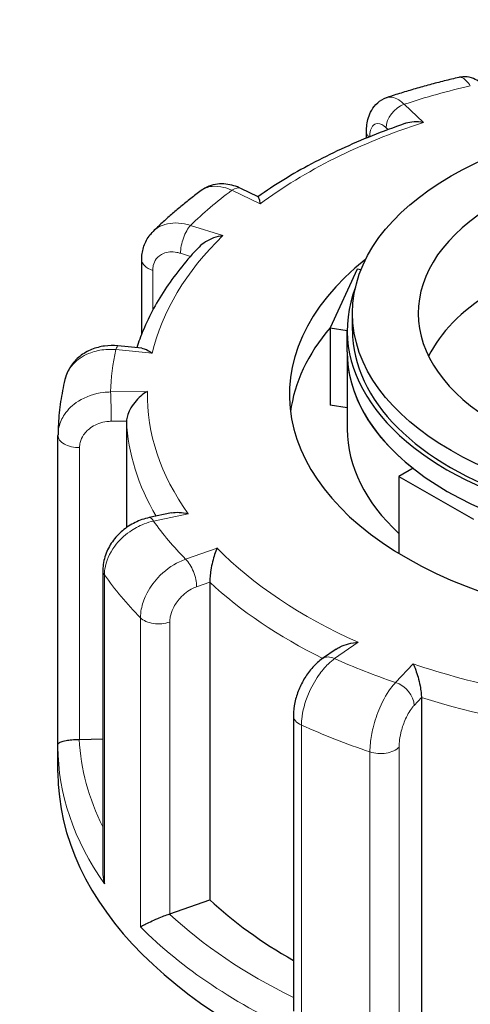
# Model space of a CAD drawing. Units: millimetres. Extents: x 0 to 15750, y 0 to 22275.
# Drawn here: x 6702 to 6745, y 9801 to 9894 of the extents above; entities that cross this region are included whole.
import ezdxf

# ---------------------------------------------------------------- set-up
doc = ezdxf.new("R2010")
doc.units = ezdxf.units.MM
doc.header["$LTSCALE"] = 75
doc.layers.add('Sichtbar (ISO)', color=7, linetype='Continuous', lineweight=25)
doc.layers.add('Tangential', color=7, linetype='Continuous', lineweight=9, true_color=0xbfbfbf)

msp = doc.modelspace()

# ---------------------------------------------------------------- linework, layer by layer
at = {"layer": 'Sichtbar (ISO)'}
for p, q in [((6735.085, 9883.138), (6735.085, 9883.743)), ((6724.774, 9877.557), (6723.153, 9878.339)), ((6713.716, 9864.514), (6713.716, 9871.567)), ((6734.206, 9870.667), (6731.618, 9865.09)), ((6734.566, 9870.611), (6734.206, 9870.667)), ((6733.753, 9864.839), (6733.753, 9866.472)), ((6731.618, 9865.09), (6731.618, 9857.742)), ((6731.618, 9865.09), (6733.253, 9864.837)), ((6733.253, 9862.798), (6733.253, 9864.839)), ((6713.729, 9863.144), (6711.459, 9863.372)), ((6733.253, 9862.798), (6733.253, 9855.45)), ((6733.253, 9857.489), (6731.618, 9857.742)), ((6712.274, 9856.221), (6712.274, 9846.083)), ((6705.754, 9825.472), (6705.754, 9854.854)), ((6739.51, 9851.729), (6738.176, 9850.959)), ((6738.176, 9850.959), (6738.176, 9843.621)), ((6738.176, 9850.959), (6745.247, 9846.876)), ((6716.551, 9847.482), (6714.423, 9847.032)), ((6710.018, 9842.029), (6710.018, 9813.24)), ((6720.185, 9840.898), (6720.185, 9810.688)), ((6732.191, 9834.51), (6730.919, 9833.631)), ((6740.306, 9829.912), (6740.306, 9799.702)), ((6728.133, 9828.206), (6728.133, 9800.087)), ((6705.753, 9822.79), (6705.753, 9825.239)), ((6707.81, 9825.939), (6710.018, 9825.974)), ((6716.381, 9809.337), (6720.185, 9810.688))]:
    msp.add_line(p, q, dxfattribs=at)
msp.add_ellipse((6765.753, 9866.472), major_axis=(32, 0), ratio=0.57735, dxfattribs=at)
for centre, major_axis, ratio, start_param, end_param in [((6765.753, 9866.472), (-25.75, 0), 0.57735, 5.502804, 7.068583), ((6765.753, 9858.716), (-38, 0), 0.57735, 5.654462, 10.053502), ((6765.753, 9864.839), (-32.5, 0), 0.57735, 6.062466, 9.645497), ((6765.753, 9858.307), (-25.75, 0), 0.57735, 5.536632, 6.005007), ((6765.753, 9855.45), (-38, 0), 0.57735, 5.828284, 6.208684), ((6765.753, 9864.839), (-32, 0), 0.57735, 0, 3.141593), ((6765.753, 9862.798), (-32.5, 0), 0.57735, 0, 0.630939), ((6765.753, 9862.798), (32.5, 0), 0.57735, 3.141593, 6.283185), ((6765.753, 9855.45), (-32.5, 0), 0.57735, 0, 0.557599), ((6710.254, 9854.865), (-4.499, -0.095), 0.942797, 6.252496, 6.263274), ((6707.754, 9827.093), (2, 0), 0.57735, 4.723031, 4.740279), ((6765.753, 9822.79), (-60, 0), 0.57735, 0, 3.141593), ((6765.753, 9826.872), (53.5, 0), 0.57735, 3.693081, 3.93252), ((6715.333, 9810.321), (2, 0), 0.57735, 5.24663, 5.263877)]:
    msp.add_ellipse(centre, major_axis=major_axis, ratio=ratio, start_param=start_param, end_param=end_param, dxfattribs=at)
for points, knots in [([(6743.871, 9888.911), (6743.404, 9888.801), (6742.939, 9888.688), (6742.013, 9888.454), (6741.553, 9888.333), (6740.637, 9888.085), (6740.181, 9887.958), (6739.275, 9887.696), (6738.825, 9887.561), (6737.93, 9887.285), (6737.485, 9887.144), (6737.043, 9886.999)], [4.1739752, 4.1739752, 4.1739752, 4.1739752, 4.1999185, 4.1999185, 4.2258618, 4.2258618, 4.251805, 4.251805, 4.2777483, 4.2777483, 4.3036916, 4.3036916, 4.3036916, 4.3036916]), ([(6746.644, 9887.551), (6746.568, 9887.672), (6746.485, 9887.791), (6746.295, 9888.03), (6746.189, 9888.15), (6745.932, 9888.393), (6745.781, 9888.516), (6745.393, 9888.748), (6745.152, 9888.858), (6744.603, 9888.974), (6744.309, 9888.989), (6743.968, 9888.932), (6743.919, 9888.922), (6743.871, 9888.911)], [0, 0, 0, 0, 0.0391433, 0.0391433, 0.0782865, 0.0782865, 0.1174298, 0.1174298, 0.156573, 0.156573, 0.1901085, 0.1901085, 0.1957163, 0.1957163, 0.1957163, 0.1957163]), ([(6735.085, 9883.743), (6735.085, 9883.964), (6735.098, 9884.185), (6735.155, 9884.633), (6735.201, 9884.859), (6735.342, 9885.32), (6735.439, 9885.557), (6735.719, 9886.035), (6735.905, 9886.276), (6736.387, 9886.696), (6736.679, 9886.872), (6737.012, 9886.989), (6737.027, 9886.994), (6737.043, 9886.999)], [0, 0, 0, 0, 0.0532919, 0.0532919, 0.1065837, 0.1065837, 0.1598756, 0.1598756, 0.2131674, 0.2131674, 0.2639692, 0.2639692, 0.2664593, 0.2664593, 0.2664593, 0.2664593]), ([(6738.727, 9884.512), (6737.673, 9884.149), (6736.64, 9883.765), (6734.62, 9882.955), (6733.633, 9882.529), (6731.709, 9881.637), (6730.773, 9881.172), (6728.955, 9880.202), (6728.074, 9879.698), (6726.373, 9878.655), (6725.553, 9878.117), (6724.764, 9877.561)], [4.3250413, 4.3250413, 4.3250413, 4.3250413, 4.3944333, 4.3944333, 4.4638253, 4.4638253, 4.5332174, 4.5332174, 4.6026094, 4.6026094, 4.6717509, 4.6717509, 4.6717509, 4.6717509]), ([(6740.493, 9884.627), (6740.49, 9884.627), (6740.487, 9884.628), (6740.189, 9884.672), (6739.892, 9884.688), (6739.332, 9884.658), (6739.065, 9884.616), (6738.788, 9884.532), (6738.757, 9884.522), (6738.727, 9884.512)], [-0.7717538, -0.7717538, -0.7717538, -0.7717538, -0.7708423, -0.7708423, -0.6793693, -0.6793693, -0.5928786, -0.5928786, -0.5820257, -0.5820257, -0.5820257, -0.5820257]), ([(6723.153, 9878.339), (6722.933, 9878.445), (6722.703, 9878.536), (6722.224, 9878.678), (6721.974, 9878.731), (6721.458, 9878.784), (6721.19, 9878.785), (6720.648, 9878.721), (6720.373, 9878.656), (6719.841, 9878.451), (6719.584, 9878.31), (6719.352, 9878.138)], [0, 0, 0, 0, 0.0513789, 0.0513789, 0.1027578, 0.1027578, 0.1541366, 0.1541366, 0.2055155, 0.2055155, 0.2568944, 0.2568944, 0.2568944, 0.2568944]), ([(6719.352, 9878.138), (6719.024, 9877.895), (6718.701, 9877.648), (6718.065, 9877.149), (6717.751, 9876.897), (6717.135, 9876.386), (6716.831, 9876.128), (6716.235, 9875.605), (6715.942, 9875.341), (6715.366, 9874.807), (6715.084, 9874.537), (6714.806, 9874.264)], [4.6973003, 4.6973003, 4.6973003, 4.6973003, 4.7233653, 4.7233653, 4.7494303, 4.7494303, 4.7754953, 4.7754953, 4.8015604, 4.8015604, 4.8276254, 4.8276254, 4.8276254, 4.8276254]), ([(6724.774, 9877.557), (6724.781, 9877.554), (6724.788, 9877.547), (6724.819, 9877.5), (6724.847, 9877.423), (6724.906, 9877.202), (6724.938, 9877.054), (6724.972, 9876.877), (6724.972, 9876.876), (6724.972, 9876.874)], [-0.2028456, -0.2028456, -0.2028456, -0.2028456, -0.1779636, -0.1779636, -0.091473, -0.091473, 0, 0, 0.0009115, 0.0009115, 0.0009115, 0.0009115]), ([(6713.716, 9871.567), (6713.716, 9871.758), (6713.729, 9871.95), (6713.783, 9872.335), (6713.824, 9872.527), (6713.938, 9872.907), (6714.01, 9873.094), (6714.186, 9873.457), (6714.29, 9873.633), (6714.527, 9873.964), (6714.661, 9874.121), (6714.806, 9874.264)], [0, 0, 0, 0, 0.0372674, 0.0372674, 0.0745348, 0.0745348, 0.1118021, 0.1118021, 0.1490695, 0.1490695, 0.1863369, 0.1863369, 0.1863369, 0.1863369]), ([(6721.438, 9873.863), (6721.435, 9873.863), (6721.432, 9873.863), (6721.135, 9873.814), (6720.839, 9873.739), (6720.284, 9873.537), (6720.02, 9873.413), (6719.551, 9873.123), (6719.34, 9872.96), (6719.164, 9872.774)], [-0.7717538, -0.7717538, -0.7717538, -0.7717538, -0.7708423, -0.7708423, -0.6793693, -0.6793693, -0.5928787, -0.5928787, -0.5130081, -0.5130081, -0.5130081, -0.5130081]), ([(6719.164, 9872.774), (6718.581, 9872.161), (6718.03, 9871.535), (6717, 9870.257), (6716.519, 9869.606), (6715.629, 9868.282), (6715.221, 9867.608), (6714.48, 9866.242), (6714.146, 9865.549), (6713.624, 9864.301), (6713.418, 9863.749), (6713.237, 9863.194)], [4.855928, 4.855928, 4.855928, 4.855928, 4.9221439, 4.9221439, 4.9883597, 4.9883597, 5.0545756, 5.0545756, 5.1207915, 5.1207915, 5.1723845, 5.1723845, 5.1723845, 5.1723845]), ([(6711.459, 9863.372), (6711.038, 9863.415), (6710.611, 9863.409), (6709.767, 9863.296), (6709.351, 9863.189), (6708.555, 9862.863), (6708.175, 9862.645), (6707.49, 9862.097), (6707.186, 9861.766), (6706.699, 9861.016), (6706.517, 9860.596), (6706.412, 9860.158)], [0, 0, 0, 0, 0.0827722, 0.0827722, 0.1655443, 0.1655443, 0.2483165, 0.2483165, 0.3310886, 0.3310886, 0.4138608, 0.4138608, 0.4138608, 0.4138608]), ([(6713.729, 9863.144), (6713.868, 9863.13), (6714.018, 9863.083), (6714.344, 9862.93), (6714.525, 9862.814), (6714.707, 9862.672), (6714.709, 9862.67), (6714.71, 9862.669)], [-0.1717732, -0.1717732, -0.1717732, -0.1717732, -0.091473, -0.091473, 0, 0, 0.0009115, 0.0009115, 0.0009115, 0.0009115]), ([(6706.412, 9860.158), (6706.329, 9859.812), (6706.253, 9859.465), (6706.118, 9858.768), (6706.059, 9858.419), (6705.955, 9857.718), (6705.911, 9857.367), (6705.839, 9856.664), (6705.811, 9856.311), (6705.771, 9855.606), (6705.759, 9855.253), (6705.755, 9854.9)], [5.2204892, 5.2204892, 5.2204892, 5.2204892, 5.2467035, 5.2467035, 5.2729178, 5.2729178, 5.2991321, 5.2991321, 5.3253464, 5.3253464, 5.3515607, 5.3515607, 5.3515607, 5.3515607]), ([(6714.256, 9859.041), (6714.254, 9859.04), (6714.252, 9859.039), (6714.036, 9858.911), (6713.822, 9858.757), (6713.42, 9858.407), (6713.229, 9858.212), (6712.878, 9857.782), (6712.715, 9857.543), (6712.483, 9857.101), (6712.402, 9856.905), (6712.299, 9856.539), (6712.274, 9856.374), (6712.274, 9856.221)], [-0.7717538, -0.7717538, -0.7717538, -0.7717538, -0.7708423, -0.7708423, -0.6793693, -0.6793693, -0.5928787, -0.5928787, -0.5067445, -0.5067445, -0.4420899, -0.4420899, -0.3854211, -0.3854211, -0.3854211, -0.3854211]), ([(6714.423, 9847.032), (6713.957, 9846.933), (6713.506, 9846.775), (6712.655, 9846.354), (6712.254, 9846.092), (6711.528, 9845.48), (6711.202, 9845.13), (6710.651, 9844.353), (6710.425, 9843.927), (6710.108, 9843.014), (6710.018, 9842.527), (6710.018, 9842.029)], [0, 0, 0, 0, 0.0942742, 0.0942742, 0.1885483, 0.1885483, 0.2828225, 0.2828225, 0.3770966, 0.3770966, 0.4713708, 0.4713708, 0.4713708, 0.4713708]), ([(6716.551, 9847.482), (6716.781, 9847.531), (6717.031, 9847.546), (6717.557, 9847.521), (6717.838, 9847.477), (6718.12, 9847.406), (6718.122, 9847.405), (6718.125, 9847.404)], [-0.1777265, -0.1777265, -0.1777265, -0.1777265, -0.091473, -0.091473, 0, 0, 0.0009115, 0.0009115, 0.0009115, 0.0009115]), ([(6720.873, 9844.132), (6720.873, 9844.13), (6720.872, 9844.128), (6720.795, 9843.956), (6720.719, 9843.756), (6720.578, 9843.322), (6720.511, 9843.088), (6720.39, 9842.584), (6720.334, 9842.312), (6720.256, 9841.822), (6720.228, 9841.609), (6720.193, 9841.221), (6720.185, 9841.051), (6720.185, 9840.898)], [-0.7717538, -0.7717538, -0.7717538, -0.7717538, -0.7708423, -0.7708423, -0.6793693, -0.6793693, -0.5928787, -0.5928787, -0.5067445, -0.5067445, -0.4420899, -0.4420899, -0.3854211, -0.3854211, -0.3854211, -0.3854211]), ([(6732.191, 9834.51), (6732.314, 9834.595), (6732.447, 9834.671), (6732.837, 9834.863), (6733.111, 9834.959), (6733.685, 9835.104), (6733.99, 9835.15), (6734.296, 9835.17), (6734.299, 9835.171), (6734.302, 9835.171)], [-0.2249784, -0.2249784, -0.2249784, -0.2249784, -0.1779636, -0.1779636, -0.091473, -0.091473, 0, 0, 0.0009115, 0.0009115, 0.0009115, 0.0009115]), ([(6730.919, 9833.631), (6730.57, 9833.389), (6730.26, 9833.107), (6729.699, 9832.487), (6729.448, 9832.148), (6729.003, 9831.429), (6728.81, 9831.05), (6728.489, 9830.266), (6728.361, 9829.862), (6728.183, 9829.043), (6728.133, 9828.627), (6728.133, 9828.206)], [0, 0, 0, 0, 0.0942742, 0.0942742, 0.1885483, 0.1885483, 0.2828225, 0.2828225, 0.3770966, 0.3770966, 0.4713708, 0.4713708, 0.4713708, 0.4713708]), ([(6739.516, 9833.13), (6739.517, 9833.128), (6739.518, 9833.127), (6739.6, 9832.955), (6739.683, 9832.756), (6739.84, 9832.325), (6739.916, 9832.092), (6740.058, 9831.591), (6740.124, 9831.321), (6740.219, 9830.833), (6740.253, 9830.621), (6740.295, 9830.235), (6740.306, 9830.065), (6740.306, 9829.912)], [-0.7717538, -0.7717538, -0.7717538, -0.7717538, -0.7708423, -0.7708423, -0.6793693, -0.6793693, -0.5928787, -0.5928787, -0.5067445, -0.5067445, -0.4420899, -0.4420899, -0.3854211, -0.3854211, -0.3854211, -0.3854211]), ([(6705.753, 9825.239), (6705.753, 9825.255), (6705.753, 9825.27), (6705.753, 9825.301), (6705.753, 9825.317), (6705.753, 9825.348), (6705.753, 9825.363), (6705.754, 9825.394), (6705.754, 9825.41), (6705.754, 9825.441), (6705.754, 9825.456), (6705.754, 9825.472)], [0.925024504, 0.925024504, 0.925024504, 0.925024504, 0.926284127, 0.926284127, 0.92754375, 0.92754375, 0.928803373, 0.928803373, 0.930062996, 0.930062996, 0.931322619, 0.931322619, 0.931322619, 0.931322619]), ([(6705.754, 9825.472), (6705.755, 9825.519), (6705.788, 9825.566), (6705.918, 9825.655), (6706.015, 9825.699), (6706.282, 9825.782), (6706.456, 9825.822), (6706.831, 9825.88), (6707.013, 9825.901), (6707.389, 9825.929), (6707.572, 9825.937), (6707.765, 9825.938), (6707.77, 9825.938), (6707.776, 9825.939)], [0.001639, 0.001639, 0.001639, 0.001639, 0.0889479, 0.0889479, 0.1737849, 0.1737849, 0.2614374, 0.2614374, 0.3270639, 0.3270639, 0.3839273, 0.3839273, 0.385535, 0.385535, 0.385535, 0.385535]), ([(6710.018, 9813.24), (6710.018, 9813.19), (6710.019, 9813.14), (6710.034, 9812.794), (6710.083, 9812.497), (6710.164, 9812.206), (6710.165, 9812.204), (6710.165, 9812.201)], [0.2769178, 0.2769178, 0.2769178, 0.2769178, 0.2922034, 0.2922034, 0.3818588, 0.3818588, 0.3827517, 0.3827517, 0.3827517, 0.3827517]), ([(6713.595, 9808.117), (6713.596, 9808.118), (6713.597, 9808.118), (6713.703, 9808.183), (6713.838, 9808.256), (6714.153, 9808.416), (6714.332, 9808.503), (6714.744, 9808.691), (6714.98, 9808.794), (6715.426, 9808.979), (6715.626, 9809.06), (6716.004, 9809.204), (6716.176, 9809.267), (6716.343, 9809.324), (6716.347, 9809.325), (6716.352, 9809.327)], [-0.0009016, -0.0009016, -0.0009016, -0.0009016, 0, 0, 0.0889479, 0.0889479, 0.1737849, 0.1737849, 0.2614374, 0.2614374, 0.3270639, 0.3270639, 0.3839273, 0.3839273, 0.385535, 0.385535, 0.385535, 0.385535])]:
    msp.add_open_spline(points, degree=3, knots=knots, dxfattribs=at)
at = {"layer": 'Tangential'}
for p, q in [((6740.493, 9884.627), (6738.658, 9886.349)), ((6736.955, 9884.111), (6737.135, 9883.942)), ((6722.284, 9878.17), (6724.972, 9876.874)), ((6721.438, 9873.863), (6718.357, 9874.825)), ((6717.405, 9872.177), (6718.347, 9871.883)), ((6714.765, 9866.766), (6714.765, 9870.552)), ((6711.26, 9863.015), (6714.71, 9862.669)), ((6714.256, 9859.041), (6710.755, 9858.985)), ((6710.811, 9856.198), (6712.274, 9856.221)), ((6707.81, 9825.939), (6707.81, 9853.7)), ((6714.837, 9846.708), (6718.125, 9847.404)), ((6720.873, 9844.132), (6717.89, 9843.072)), ((6710.165, 9812.201), (6710.165, 9841.595)), ((6718.938, 9840.456), (6720.185, 9840.898)), ((6713.595, 9837.511), (6713.595, 9808.117)), ((6716.381, 9809.337), (6716.381, 9837.098)), ((6732.057, 9833.619), (6734.302, 9835.171)), ((6739.516, 9833.13), (6737.85, 9831.351)), ((6739.609, 9829.169), (6740.306, 9829.912)), ((6728.904, 9797.901), (6728.904, 9827.295)), ((6738.181, 9797.434), (6738.181, 9825.195)), ((6735.411, 9824.748), (6735.411, 9795.354))]:
    msp.add_line(p, q, dxfattribs=at)
for centre, major_axis, ratio, start_param, end_param in [((6765.753, 9858.716), (-55, 0), 0.57735, 5.100166, 5.227506), ((6738.658, 9884.716), (1.369, 1.458), 0.695447, 0.93309, 2.503886), ((6765.753, 9858.716), (51.5, 0), 0.57735, 2.08344, 2.484645), ((6737.085, 9883.743), (-2, 0), 0.57735, 0, 0.464828), ((6765.753, 9858.716), (-55, 0), 0.57735, 5.623764, 5.751104), ((6722.284, 9876.537), (0.869, 1.802), 0.523369, 0, 0.744436), ((6718.357, 9873.192), (0.596, 1.909), 0.388371, 0.677094, 2.247891), ((6765.753, 9858.716), (-51.5, 0), 0.57735, 5.748631, 6.149836), ((6715.716, 9871.567), (-2, 0), 0.57735, 0, 1.075087), ((6765.753, 9858.716), (-55, 0), 0.57735, 6.147363, 6.274703), ((6711.26, 9861.382), (0.2, 1.99), 0.139902, 0, 0.622521), ((6710.755, 9857.352), (-0.032, 2), 0.022769, 4.096726, 5.667522), ((6765.753, 9858.716), (-51.5, 0), 0.57735, 6.27223, 6.673435), ((6765.753, 9857.083), (-53.5, 0), 0.57735, 0.02789, 0.326646), ((6707.754, 9854.854), (-2, 0), 0.57735, 0, 1.598686), ((6714.837, 9845.075), (-0.414, 1.957), 0.281052, 5.637684, 6.283185), ((6765.753, 9858.716), (-55, 0), 0.57735, 0.387777, 0.515117), ((6765.753, 9858.716), (-51.5, 0), 0.57735, 0.512644, 0.913848), ((6717.89, 9841.439), (-0.669, 1.885), 0.427808, 4.019511, 5.590308), ((6712.018, 9842.029), (-2, 0), 0.57735, 0, 0.385894), ((6765.753, 9854.633), (-60, 0), 0.57735, 0.385894, 0.516999), ((6765.753, 9857.083), (53.5, 0), 0.57735, 3.693081, 4.003522), ((6715.333, 9838.082), (-2, 0), 0.57735, 0.516999, 2.122285), ((6732.057, 9831.986), (-1.137, 1.645), 0.626699, 5.448785, 6.283185), ((6765.753, 9858.716), (55, 0), 0.57735, 4.052968, 4.180308), ((6765.753, 9858.716), (-51.5, 0), 0.57735, 1.036242, 1.437447), ((6737.85, 9829.718), (-1.46, 1.367), 0.718216, 3.733746, 5.304542), ((6765.753, 9857.083), (53.5, 0), 0.57735, 4.21668, 4.539113), ((6730.133, 9828.206), (-2, 0), 0.57735, 0, 0.909493), ((6765.753, 9854.633), (60, 0), 0.57735, 4.051086, 4.18219), ((6765.753, 9825.239), (-60, 0), 0.57735, 0, 0.385894), ((6765.753, 9826.872), (-58, 0), 0.57735, 0.027884, 0.2804), ((6736.422, 9825.744), (-2, 0), 0.57735, 1.040597, 2.645883), ((6765.753, 9826.872), (-58, 0), 0.57735, 0.551483, 0.865015), ((6765.753, 9825.239), (60, 0), 0.57735, 3.658591, 4.051086)]:
    msp.add_ellipse(centre, major_axis=major_axis, ratio=ratio, start_param=start_param, end_param=end_param, dxfattribs=at)
for points, knots in [([(6178.911, 9721.267), (6203.137, 9739.939), (6227.38, 9758.287), (6275.951, 9794.287), (6300.278, 9811.938), (6373.393, 9863.723), (6422.374, 9896.741), (6521.346, 9959.405), (6571.333, 9989.052), (6672.907, 10044.474), (6724.486, 10070.256), (6777.347, 10093.775)], [-96.42432, -96.42432, -96.42432, -96.42432, -84.363135, -84.363135, -72.301951, -72.301951, -48.21216, -48.21216, -24.10608, -24.10608, 0, 0, 0, 0]), ([(6743.871, 9888.911), (6743.94, 9888.927), (6744.013, 9888.926), (6744.251, 9888.869), (6744.427, 9888.75), (6744.723, 9888.436), (6744.84, 9888.287), (6744.956, 9888.112)], [-0.1957163, -0.1957163, -0.1957163, -0.1957163, -0.1520698, -0.1520698, -0.0584884, -0.0584884, 0, 0, 0, 0]), ([(6738.658, 9886.349), (6738.544, 9886.46), (6738.429, 9886.559), (6737.871, 9886.98), (6737.443, 9887.108), (6737.073, 9887.008), (6737.058, 9887.004), (6737.043, 9886.999)], [-0.4713708, -0.4713708, -0.4713708, -0.4713708, -0.4310701, -0.4310701, -0.2732135, -0.2732135, -0.2664593, -0.2664593, -0.2664593, -0.2664593]), ([(6735.384, 9883.26), (6735.388, 9883.374), (6735.397, 9883.482), (6735.443, 9883.804), (6735.5, 9883.992), (6735.682, 9884.333), (6735.822, 9884.456), (6736.208, 9884.561), (6736.471, 9884.486), (6736.814, 9884.236), (6736.884, 9884.177), (6736.955, 9884.111)], [0.0152441, 0.0152441, 0.0152441, 0.0152441, 0.0583789, 0.0583789, 0.1517853, 0.1517853, 0.2732135, 0.2732135, 0.4310701, 0.4310701, 0.4713708, 0.4713708, 0.4713708, 0.4713708]), ([(6719.352, 9878.138), (6719.648, 9878.358), (6720.004, 9878.495), (6720.752, 9878.58), (6721.136, 9878.548), (6721.779, 9878.38), (6722.032, 9878.288), (6722.284, 9878.17)], [-0.2568944, -0.2568944, -0.2568944, -0.2568944, -0.1520716, -0.1520716, -0.0584891, -0.0584891, 0, 0, 0, 0]), ([(6718.357, 9874.825), (6718.161, 9874.888), (6717.966, 9874.939), (6717.014, 9875.126), (6716.284, 9875.076), (6715.347, 9874.697), (6715.052, 9874.505), (6714.807, 9874.264)], [-0.4713708, -0.4713708, -0.4713708, -0.4713708, -0.4310688, -0.4310688, -0.2732126, -0.2732126, -0.1863369, -0.1863369, -0.1863369, -0.1863369]), ([(6714.765, 9870.552), (6714.765, 9870.71), (6714.782, 9870.864), (6714.868, 9871.243), (6714.963, 9871.454), (6715.268, 9871.87), (6715.505, 9872.053), (6716.152, 9872.317), (6716.593, 9872.351), (6717.169, 9872.243), (6717.287, 9872.214), (6717.405, 9872.177)], [0, 0, 0, 0, 0.0583788, 0.0583788, 0.1517848, 0.1517848, 0.2732126, 0.2732126, 0.4310688, 0.4310688, 0.4713708, 0.4713708, 0.4713708, 0.4713708]), ([(6706.412, 9860.158), (6706.559, 9860.768), (6706.884, 9861.333), (6707.763, 9862.19), (6708.28, 9862.509), (6709.312, 9862.887), (6709.8, 9862.99), (6710.618, 9863.048), (6710.939, 9863.045), (6711.26, 9863.015)], [-0.4138608, -0.4138608, -0.4138608, -0.4138608, -0.2737259, -0.2737259, -0.1520699, -0.1520699, -0.0584884, -0.0584884, 0, 0, 0, 0]), ([(6710.755, 9858.985), (6710.531, 9858.983), (6710.308, 9858.969), (6709.217, 9858.84), (6708.381, 9858.547), (6707.156, 9857.761), (6706.708, 9857.33), (6706.129, 9856.473), (6705.949, 9856.069), (6705.789, 9855.404), (6705.758, 9855.152), (6705.755, 9854.9)], [-0.4713708, -0.4713708, -0.4713708, -0.4713708, -0.4310707, -0.4310707, -0.2732138, -0.2732138, -0.1517855, -0.1517855, -0.058379, -0.058379, -0.0028001, -0.0028001, -0.0028001, -0.0028001]), ([(6707.81, 9853.7), (6707.81, 9853.859), (6707.829, 9854.018), (6707.927, 9854.425), (6708.035, 9854.668), (6708.382, 9855.185), (6708.651, 9855.446), (6709.386, 9855.923), (6709.888, 9856.103), (6710.542, 9856.186), (6710.677, 9856.195), (6710.811, 9856.198)], [0, 0, 0, 0, 0.058379, 0.058379, 0.1517855, 0.1517855, 0.2732138, 0.2732138, 0.4310707, 0.4310707, 0.4713708, 0.4713708, 0.4713708, 0.4713708]), ([(6710.165, 9841.595), (6710.165, 9841.774), (6710.179, 9841.956), (6710.314, 9842.874), (6710.641, 9843.631), (6711.53, 9844.831), (6712.018, 9845.305), (6712.995, 9845.994), (6713.456, 9846.244), (6714.23, 9846.548), (6714.533, 9846.641), (6714.837, 9846.708)], [-0.4713708, -0.4713708, -0.4713708, -0.4713708, -0.4318783, -0.4318783, -0.2737257, -0.2737257, -0.1520698, -0.1520698, -0.0584884, -0.0584884, 0, 0, 0, 0]), ([(6717.89, 9843.072), (6717.698, 9843.006), (6717.506, 9842.928), (6716.569, 9842.485), (6715.85, 9841.952), (6714.798, 9840.813), (6714.413, 9840.253), (6713.917, 9839.23), (6713.762, 9838.774), (6713.622, 9838.05), (6713.595, 9837.776), (6713.595, 9837.511)], [-0.4713708, -0.4713708, -0.4713708, -0.4713708, -0.4310701, -0.4310701, -0.2732135, -0.2732135, -0.1517853, -0.1517853, -0.0583789, -0.0583789, 0, 0, 0, 0]), ([(6716.381, 9837.098), (6716.381, 9837.257), (6716.397, 9837.422), (6716.481, 9837.857), (6716.573, 9838.131), (6716.869, 9838.747), (6717.098, 9839.085), (6717.724, 9839.773), (6718.152, 9840.097), (6718.709, 9840.367), (6718.824, 9840.415), (6718.938, 9840.456)], [0, 0, 0, 0, 0.0583789, 0.0583789, 0.1517853, 0.1517853, 0.2732135, 0.2732135, 0.4310701, 0.4310701, 0.4713708, 0.4713708, 0.4713708, 0.4713708]), ([(6728.904, 9827.295), (6728.904, 9827.474), (6728.913, 9827.659), (6729.004, 9828.613), (6729.225, 9829.454), (6729.825, 9830.884), (6730.155, 9831.485), (6730.814, 9832.427), (6731.126, 9832.796), (6731.648, 9833.301), (6731.852, 9833.473), (6732.057, 9833.619)], [-0.4713708, -0.4713708, -0.4713708, -0.4713708, -0.4318833, -0.4318833, -0.2737289, -0.2737289, -0.1520716, -0.1520716, -0.0584891, -0.0584891, 0, 0, 0, 0]), ([(6737.85, 9831.351), (6737.741, 9831.238), (6737.631, 9831.113), (6737.099, 9830.444), (6736.691, 9829.736), (6736.094, 9828.342), (6735.875, 9827.689), (6735.594, 9826.545), (6735.506, 9826.051), (6735.426, 9825.294), (6735.411, 9825.013), (6735.411, 9824.748)], [-0.4713708, -0.4713708, -0.4713708, -0.4713708, -0.4310688, -0.4310688, -0.2732126, -0.2732126, -0.1517848, -0.1517848, -0.0583788, -0.0583788, 0, 0, 0, 0]), ([(6738.181, 9825.195), (6738.181, 9825.354), (6738.191, 9825.522), (6738.237, 9825.977), (6738.289, 9826.274), (6738.454, 9826.962), (6738.582, 9827.354), (6738.931, 9828.194), (6739.17, 9828.621), (6739.482, 9829.025), (6739.545, 9829.101), (6739.609, 9829.169)], [0, 0, 0, 0, 0.0583788, 0.0583788, 0.1517848, 0.1517848, 0.2732126, 0.2732126, 0.4310688, 0.4310688, 0.4713708, 0.4713708, 0.4713708, 0.4713708])]:
    msp.add_open_spline(points, degree=3, knots=knots, dxfattribs=at)

doc.saveas('drawing.dxf')
